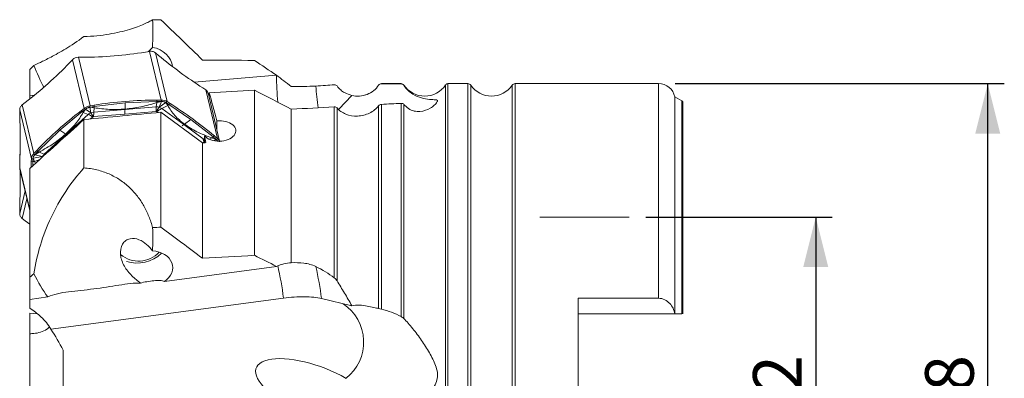
# Model space of a CAD drawing. Units: millimetres. Extents: x 5 to 292, y 5 to 205.
# Drawn here: x 84 to 143, y 140 to 162 of the extents above; entities that cross this region are included whole.
import ezdxf

# ---------------------------------------------------------------- set-up
doc = ezdxf.new("R2010")
doc.units = ezdxf.units.MM
doc.layers.add('FORMAT', color=7, linetype='Continuous')
doc.styles.add('SLDTEXTSTYLE1', font='TXT', dxfattribs={"width": 0.75})
doc.dimstyles.new('SLDDIMSTYLE0', dxfattribs={"dimtxt": 2.910417, "dimasz": 3, "dimexe": 0, "dimexo": 0.0625, "dimgap": 0.727604, "dimtad": 1, "dimdec": 1, "dimrnd": 1e-09, "dimzin": 12, "dimdsep": 46, "dimtxsty": 'SLDTEXTSTYLE1', "dimsah": 1, "dimcen": 0.09, "dimadec": 0, "dimazin": 3, "dimtfac": 1, "dimtdec": 1, "dimtofl": 0, "dimtmove": 0, "dimatfit": 3, "dimfxl": 1, "dimfrac": 2, "dimtolj": 1, "dimtzin": 12, "dimarcsym": 0})

# ---------------------------------------------------------------- blocks, each defined once
blk = doc.blocks.new('_D')
at = {"layer": 'FORMAT', "color": 7}
for p, q in [((121.076, 150.083), (132.248, 150.083)), ((131.257, 150.083), (131.257, 128.083)), ((121.076, 128.083), (132.248, 128.083))]:
    blk.add_line(p, q, dxfattribs=at)
for points in [[(131.257, 150.083), (130.507, 147.083), (132.007, 147.083)], [(131.257, 128.083), (132.007, 131.083), (130.507, 131.083)]]:
    blk.add_solid(points, dxfattribs=at)
at = {"layer": 'FORMAT', "color": 7, "char_height": 2.9104, "attachment_point": 1, "rotation": 90, "style": 'SLDTEXTSTYLE1'}
for s, insert in [('22', (127.505, 137.403, 0.1)), ('%%c', (127.505, 133.01, 0.1))]:
    blk.add_mtext(s, dxfattribs=dict(at, insert=insert))
blk = doc.blocks.new('_D_1')
at = {"layer": 'FORMAT', "color": 7}
for p, q in [((122.832, 158.083), (142.549, 158.083)), ((141.558, 120.083), (141.558, 158.083)), ((122.832, 120.083), (142.549, 120.083))]:
    blk.add_line(p, q, dxfattribs=at)
for points in [[(141.558, 158.083), (140.808, 155.083), (142.308, 155.083)], [(141.558, 120.083), (142.308, 123.083), (140.808, 123.083)]]:
    blk.add_solid(points, dxfattribs=at)
at = {"layer": 'FORMAT', "color": 7, "char_height": 2.9104, "attachment_point": 1, "rotation": 90, "style": 'SLDTEXTSTYLE1'}
for s, insert in [('38', (137.806, 137.403, 0.1)), ('%%c', (137.806, 133.01, 0.1))]:
    blk.add_mtext(s, dxfattribs=dict(at, insert=insert))

msp = doc.modelspace()

# ---------------------------------------------------------------- linework, layer by layer
at = {"color": 7, "linetype": 'Continuous', "lineweight": 15}
for p, q in [((91.362, 160.02), (91.116, 159.977)), ((91.311, 160.011), (91.542, 160.26)), ((91.377, 160.023), (91.362, 160.02)), ((91.362, 160.02), (92.06, 157.101)), ((91.722, 159.928), (91.711, 159.937)), ((91.722, 159.928), (92.42, 157.009)), ((91.906, 159.775), (91.722, 159.928)), ((86.575, 159.335), (86.748, 159.517)), ((86.759, 159.528), (86.748, 159.517)), ((86.748, 159.517), (87.446, 156.598)), ((87.108, 159.669), (87.092, 159.669)), ((87.108, 159.669), (87.806, 156.749)), ((87.365, 159.667), (87.108, 159.669)), ((84.191, 158.939), (84.191, 157.361)), ((98.974, 158.583), (94.032, 158.174)), ((106.431, 158.083), (105.251, 158.083)), ((110.431, 158.083), (109.237, 158.083)), ((121.841, 158.083), (113.251, 158.083)), ((94.558, 157.828), (94.731, 157.719)), ((94.731, 157.719), (95.429, 154.799)), ((94.741, 157.712), (94.731, 157.719)), ((95.559, 154.636), (94.868, 157.525)), ((94.934, 157.531), (94.934, 157.251)), ((97.641, 147.79), (97.641, 157.699)), ((83.74, 156.811), (83.923, 156.949)), ((84.472, 157.385), (84.191, 157.361)), ((84.191, 157.361), (84.191, 157.158)), ((89.91, 156.941), (88.053, 156.711)), ((91.803, 157.021), (89.91, 156.941)), ((91.769, 156.684), (91.796, 156.946)), ((91.803, 157.021), (91.796, 156.946)), ((91.796, 156.946), (92.084, 157.02)), ((91.803, 157.102), (92.06, 157.101)), ((91.803, 157.102), (91.803, 157.021)), ((91.863, 157.021), (91.803, 157.021)), ((91.937, 157.021), (91.863, 157.021)), ((92.084, 157.02), (91.937, 157.021)), ((91.949, 156.67), (92.084, 157.02)), ((92.335, 156.955), (91.949, 156.67)), ((92.06, 157.101), (92.076, 157.1)), ((92.076, 157.1), (92.084, 157.019)), ((92.334, 156.956), (92.433, 156.894)), ((92.454, 156.778), (92.334, 156.956)), ((92.41, 157.015), (92.335, 156.955)), ((92.42, 157.009), (92.41, 157.015)), ((92.42, 157.009), (92.593, 156.9)), ((92.433, 156.894), (92.483, 156.862)), ((92.454, 156.778), (92.523, 156.837)), ((92.483, 156.862), (92.523, 156.837)), ((92.523, 156.837), (92.593, 156.9)), ((93.831, 155.938), (92.523, 156.837)), ((103.476, 157.378), (102.692, 156.549)), ((105.251, 144.558), (105.251, 156.84)), ((106.431, 144.118), (106.431, 156.901)), ((106.597, 144), (106.597, 156.835)), ((123.241, 157.047), (122.82, 157.288)), ((122.82, 144.283), (122.82, 157.288)), ((123.291, 144.283), (123.291, 157.005)), ((83.591, 156.519), (83.591, 156.505)), ((83.591, 156.505), (84.289, 153.585)), ((83.596, 156.277), (83.591, 156.505)), ((83.74, 156.811), (83.729, 156.803)), ((84.438, 153.892), (83.74, 156.811)), ((87.333, 156.408), (85.989, 155.29)), ((87.263, 156.46), (87.446, 156.598)), ((87.263, 156.46), (87.333, 156.408)), ((87.376, 156.441), (87.333, 156.408)), ((87.333, 156.408), (87.398, 156.36)), ((87.428, 156.48), (87.376, 156.441)), ((87.398, 156.36), (87.533, 156.559)), ((87.697, 156.236), (87.398, 156.36)), ((87.533, 156.559), (87.428, 156.48)), ((87.446, 156.598), (87.457, 156.606)), ((87.533, 156.559), (87.457, 156.606)), ((87.533, 156.559), (87.849, 156.331)), ((87.791, 156.746), (87.784, 156.664)), ((87.784, 156.665), (87.924, 156.689)), ((88.056, 156.637), (87.784, 156.665)), ((87.784, 156.664), (87.849, 156.331)), ((87.806, 156.749), (87.791, 156.746)), ((87.806, 156.749), (88.053, 156.792)), ((88.028, 156.375), (87.849, 156.331)), ((87.924, 156.689), (87.995, 156.701)), ((87.995, 156.701), (88.052, 156.711)), ((88.017, 156.106), (89.888, 156.261)), ((88.028, 156.375), (88.056, 156.637)), ((88.028, 156.375), (89.899, 156.53)), ((88.052, 156.711), (88.056, 156.637)), ((88.053, 156.711), (88.053, 156.792)), ((89.888, 156.261), (91.758, 156.415)), ((91.769, 156.684), (89.899, 156.53)), ((91.758, 156.415), (91.79, 156.413)), ((91.79, 156.413), (91.817, 156.4)), ((92.041, 149.48), (92.041, 156.367)), ((94.541, 154.528), (92.041, 156.367)), ((92.101, 156.599), (92.454, 156.778)), ((93.424, 155.628), (92.101, 156.599)), ((99.855, 147.347), (99.855, 156.547)), ((102.431, 146.437), (102.431, 156.691)), ((102.597, 146.259), (102.597, 156.626)), ((105.085, 144.595), (105.085, 156.758)), ((87.697, 156.236), (86.374, 155.046)), ((87.441, 153.027), (87.441, 155.929)), ((87.958, 156.082), (87.985, 156.099)), ((87.985, 156.099), (88.017, 156.106)), ((93.831, 155.937), (93.46, 155.646)), ((95.175, 154.889), (93.831, 155.938)), ((95.393, 155.33), (95.393, 155.855)), ((85.989, 155.29), (84.681, 154.022)), ((85.989, 155.29), (86.344, 155.058)), ((85.051, 153.856), (86.374, 155.046)), ((94.541, 147.611), (94.541, 154.528)), ((94.657, 154.96), (94.657, 154.567)), ((94.664, 154.54), (94.657, 154.567)), ((95.099, 154.836), (94.95, 154.76)), ((95.099, 154.835), (95.175, 154.889)), ((95.099, 154.835), (95.375, 154.723)), ((95.245, 154.952), (95.175, 154.889)), ((95.218, 154.854), (95.175, 154.889)), ((95.271, 154.81), (95.218, 154.854)), ((95.375, 154.722), (95.22, 154.669)), ((95.245, 154.952), (95.429, 154.799)), ((95.375, 154.723), (95.271, 154.81)), ((95.375, 154.722), (95.44, 154.79)), ((95.429, 154.799), (95.44, 154.79)), ((83.609, 153.896), (83.597, 153.847)), ((84.427, 153.88), (84.438, 153.892)), ((84.611, 154.074), (84.438, 153.892)), ((84.753, 153.981), (84.492, 153.824)), ((84.492, 153.824), (84.59, 153.927)), ((84.59, 153.927), (84.64, 153.98)), ((84.681, 154.022), (84.611, 154.074)), ((84.64, 153.98), (84.68, 154.022)), ((84.753, 153.981), (84.68, 154.022)), ((84.753, 153.981), (85.051, 153.856)), ((83.591, 153.791), (83.591, 153.78)), ((83.596, 153.596), (83.591, 153.78)), ((83.596, 153.596), (83.601, 153.405)), ((84.276, 153.082), (84.283, 153.401)), ((84.283, 153.401), (84.289, 153.585)), ((84.382, 153.41), (84.283, 153.401)), ((84.289, 153.596), (84.388, 153.61)), ((84.289, 153.585), (84.289, 153.596)), ((84.379, 153.16), (84.382, 153.41)), ((84.384, 153.453), (84.382, 153.41)), ((84.382, 153.41), (84.481, 153.421)), ((84.385, 153.506), (84.384, 153.453)), ((84.388, 153.611), (84.385, 153.506)), ((84.388, 153.61), (84.95, 153.723)), ((84.481, 153.421), (84.388, 153.611)), ((84.427, 153.88), (84.492, 153.823)), ((84.788, 153.529), (84.481, 153.421)), ((84.481, 153.421), (84.534, 153.3)), ((84.492, 153.823), (84.95, 153.723)), ((85.052, 153.856), (84.95, 153.723)), ((83.596, 153.213), (83.591, 153.029)), ((83.591, 153.029), (83.591, 153.018)), ((83.591, 153.018), (83.606, 152.958)), ((83.597, 152.962), (84.191, 150.478)), ((84.191, 146.475), (84.191, 152.989)), ((83.596, 150.532), (83.591, 150.304)), ((83.591, 150.304), (83.591, 150.29)), ((83.74, 149.998), (83.729, 150.006)), ((83.74, 149.998), (83.923, 149.86)), ((83.923, 149.86), (84.191, 149.651)), ((98.974, 147.124), (92.258, 146.226)), ((84.191, 146.475), (84.191, 145.148)), ((85.278, 145.293), (84.191, 145.148)), ((84.191, 145.148), (84.191, 144.612)), ((85.465, 143.364), (99.388, 145.225)), ((103.476, 144.766), (101.664, 145.198)), ((117.041, 145.214), (121.841, 145.214)), ((117.041, 145.214), (117.041, 132.952)), ((84.191, 144.315), (84.191, 143.09)), ((84.668, 144.276), (84.191, 144.315)), ((122.816, 144.283), (117.041, 144.283)), ((84.191, 143.09), (84.191, 137.601)), ((86.191, 137.699), (86.191, 142.107))]:
    msp.add_line(p, q, dxfattribs=at)
at = {"color": 8, "linetype": 'Continuous', "lineweight": 15}
for p, q in [((105.251, 158.079), (105.251, 158.083)), ((106.431, 158.063), (106.431, 158.083)), ((109.237, 139.083), (109.237, 158.083)), ((110.431, 139.083), (110.431, 158.083)), ((113.251, 139.083), (113.251, 158.083)), ((121.841, 145.214), (121.841, 158.083)), ((105.085, 157.992), (105.085, 157.995)), ((106.597, 157.97), (106.597, 157.995)), ((109.092, 139.083), (109.092, 158.005)), ((110.597, 139.083), (110.597, 157.995)), ((113.085, 139.083), (113.085, 157.995)), ((123.241, 144.283), (123.241, 157.047)), ((91.817, 156.4), (91.882, 156.352)), ((87.831, 155.967), (87.958, 156.082)), ((93.424, 155.628), (93.31, 155.558)), ((94.657, 154.722), (93.424, 155.628)), ((86.374, 155.046), (86.432, 155.016)), ((83.591, 153.78), (83.608, 153.854)), ((85.114, 153.824), (85.052, 153.856)), ((84.191, 150.518), (83.591, 153.029)), ((83.912, 151.647), (83.591, 150.304)), ((84.023, 151.182), (83.74, 149.998))]:
    msp.add_line(p, q, dxfattribs=at)
at = {"color": 7, "linetype": 'Continuous', "lineweight": 15, "flags": 128}
msp.add_lwpolyline([(104.532, 157.502), (104.438, 157.457), (104.325, 157.413)], dxfattribs=at)
at = {"color": 7, "linetype": 'Continuous', "lineweight": 15}
for centre, radius, start, end in [((87.319, 183.084), 23.417, 270.11318, 279.3319), ((69.473, 175.68), 23.657, 307.64936, 316.29786), ((109.377, 180.787), 27.327, 230.25631, 237.15983), ((105.251, 157.883), 0.2, 90, 146.02552), ((106.431, 157.883), 0.2, 33.97448, 90), ((109.237, 157.908), 0.175, 90, 146.48367), ((110.431, 157.883), 0.2, 33.97448, 90), ((113.251, 157.883), 0.2, 90, 146.02552), ((121.841, 157.083), 1, 11.8295, 90), ((107.841, 158.833), 1.5, 213.97448, 326.48367), ((111.841, 158.833), 1.5, 213.97448, 326.02552), ((91.849, 133.685), 23.417, 90.11285, 99.33153), ((77.774, 133.94), 27.327, 50.25606, 57.1595), ((123.141, 156.873), 0.2, 41.40962, 60.14381), ((17.876, 154.745), 65.738, 358.66444, 1.33546), ((101.713, 137.729), 23.657, 127.64967, 136.2982), ((12.983, 152.109), 70.631, 358.72039, 0.65173), ((90.71, 149.104), 1.664, 229.46167, 317.62007), ((90.631, 149.396), 2.075, 251.91367, 314.24414), ((80.45, 142.406), 21.397, 7.4988, 12.72929), ((101.411, 142.587), 2.775, 308.49859, 56.07422)]:
    msp.add_arc(centre, radius, start, end, dxfattribs=at)
at = {"color": 8, "linetype": 'Continuous', "lineweight": 15}
for centre, radius, start, end in [((121.079, 158.707), 22.109, 180.31695, 184.49946), ((125.905, 159.875), 24.66, 184.4992, 187.54453), ((79.951, 142.736), 19.596, 7.29741, 13.08226)]:
    msp.add_arc(centre, radius, start, end, dxfattribs=at)
at = {"color": 7, "linetype": 'Continuous', "lineweight": 15}
for centre, major_axis, ratio, start_param, end_param in [((87.43, 163.188), (-1.344, 8.211), 0.476546, 4.271081, 4.479888), ((229.116, 139.083), (392.063, -11.304), 0.051382, 1.929449, 1.930794), ((91.303, 159.008), (1.448, -0.127), 0.875859, 0.175206, 1.482543), ((229.116, 139.083), (348.783, -10.056), 0.051382, 1.958783, 1.968398), ((87.43, 163.188), (-1.344, 8.211), 0.476546, 2.002219, 2.195303), ((69.892, 139.083), (146.214, 12.236), 0.112919, 1.370417, 1.389242), ((95.428, 139.083), (-1.72, 20.549), 0.112919, 5.657654, 5.817523), ((69.892, 139.083), (135.186, 11.313), 0.112919, 1.287669, 1.296727), ((107.974, 139.083), (164.358, 13.754), 0.112919, 1.658438, 1.6866), ((69.892, 139.083), (135.186, 11.313), 0.112919, 1.318274, 1.337863), ((107.974, 139.083), (146.214, 12.236), 0.112919, 1.651936, 1.653347), ((95.532, 154.218), (0.969, -0.774), 0.320972, 3.601315, 3.897784), ((94.485, 139.083), (-1.72, 20.549), 0.112919, 5.554829, 5.585877), ((87.43, 150.255), (-1.329, 6.821), 0.574423, 4.274966, 4.483772), ((229.116, 139.083), (392.062, 15.72), 0.043171, 1.926236, 1.927581), ((91.303, 146.989), (1.448, 0.149), 0.734228, 5.354205, 7.613601), ((229.116, 139.083), (348.783, 13.985), 0.043171, 1.95557, 1.965185), ((87.43, 150.255), (-1.329, 6.821), 0.574423, 2.006104, 2.267431), ((101.264, 139.713), (3.513, -1.318), 0.382691, 1.156986, 4.092034)]:
    msp.add_ellipse(centre, major_axis=major_axis, ratio=ratio, start_param=start_param, end_param=end_param, dxfattribs=at)
for points, knots in [([(87.441, 160.908), (87.705, 160.914), (87.962, 160.93), (88.465, 160.979), (88.711, 161.012), (89.171, 161.089), (89.39, 161.134), (89.8, 161.231), (89.988, 161.282), (90.336, 161.387), (90.496, 161.441), (90.784, 161.548), (90.912, 161.6), (91.139, 161.7), (91.239, 161.748), (91.413, 161.838), (91.486, 161.881), (91.547, 161.919)], [0, 0, 0, 0, 0.125, 0.125, 0.25, 0.25, 0.375, 0.375, 0.5, 0.5, 0.625, 0.625, 0.75, 0.75, 0.875, 0.875, 1, 1, 1, 1]), ([(84.438, 159.173), (84.527, 159.217), (84.657, 159.278), (85, 159.441), (85.211, 159.543), (85.723, 159.811), (86.017, 159.974), (86.675, 160.375), (87.044, 160.617), (87.441, 160.908)], [0, 0, 0, 0, 0.25, 0.25, 0.5, 0.5, 0.75, 0.75, 1, 1, 1, 1]), ([(91.711, 159.937), (91.659, 159.97), (91.558, 160.032), (91.436, 160.026), (91.377, 160.023)], [0, 0, 0, 0, 0.518843, 1, 1, 1, 1]), ([(87.092, 159.669), (87.032, 159.662), (86.906, 159.648), (86.809, 159.569), (86.759, 159.528)], [0, 0, 0, 0, 0.481183, 1, 1, 1, 1]), ([(94.862, 157.518), (94.857, 157.546), (94.841, 157.628), (94.781, 157.679), (94.741, 157.712)], [0, 0, 0, 0, 0.335084, 1, 1, 1, 1]), ([(101.321, 157.941), (101.097, 157.926), (100.855, 157.917), (100.357, 157.908), (100.106, 157.907), (99.855, 157.908)], [0, 0, 0, 0, 0.5, 0.5, 1, 1, 1, 1]), ([(102.597, 157.942), (102.666, 157.846), (102.739, 157.771), (102.888, 157.643), (102.965, 157.591), (103.191, 157.463), (103.339, 157.412), (103.476, 157.378)], [0, 0, 0, 0, 0.25, 0.25, 0.5, 0.5, 1, 1, 1, 1]), ([(105.085, 157.992), (105.002, 157.869), (104.902, 157.762), (104.672, 157.575), (104.542, 157.498), (104.261, 157.385), (104.106, 157.348), (103.788, 157.325), (103.624, 157.341), (103.476, 157.378)], [0, 0, 0, 0, 0.25, 0.25, 0.5, 0.5, 0.75, 0.75, 1, 1, 1, 1]), ([(106.872, 156.591), (106.981, 156.518), (107.095, 156.471), (107.33, 156.415), (107.447, 156.408), (107.785, 156.433), (107.997, 156.511), (108.265, 156.668), (108.346, 156.728), (108.485, 156.85), (108.543, 156.914), (108.594, 156.994), (108.605, 157.018), (108.612, 157.056), (108.608, 157.071), (108.58, 157.103), (108.539, 157.11), (108.394, 157.123), (108.264, 157.122), (107.979, 157.149), (107.822, 157.174), (107.487, 157.272), (107.308, 157.344), (106.944, 157.573), (106.752, 157.735), (106.597, 157.97)], [0, 0, 0, 0, 0.0625, 0.0625, 0.125, 0.125, 0.25, 0.25, 0.3125, 0.3125, 0.375, 0.375, 0.40625, 0.40625, 0.4375, 0.4375, 0.5, 0.5, 0.625, 0.625, 0.75, 0.75, 0.875, 0.875, 1, 1, 1, 1]), ([(91.796, 156.946), (91.481, 156.852), (90.869, 156.668), (90.217, 156.593), (89.902, 156.557)], [0, 0, 0, 0, 0.515318, 1, 1, 1, 1]), ([(89.902, 156.557), (89.903, 156.6), (89.904, 156.672), (89.906, 156.772), (89.908, 156.856), (89.91, 156.912), (89.91, 156.94)], [0, 0, 0, 0, 0.340008, 0.559996, 0.779987, 1, 1, 1, 1]), ([(92.076, 157.1), (92.137, 157.095), (92.262, 157.085), (92.359, 157.039), (92.41, 157.015)], [0, 0, 0, 0, 0.481045, 1, 1, 1, 1]), ([(92.084, 157.02), (92.107, 157.018), (92.154, 157.016), (92.221, 157.003), (92.284, 156.983), (92.318, 156.965), (92.335, 156.955)], [0, 0, 0, 0, 0.247415, 0.499966, 0.75113, 1, 1, 1, 1]), ([(83.729, 156.803), (83.688, 156.762), (83.61, 156.682), (83.597, 156.572), (83.591, 156.519)], [0, 0, 0, 0, 0.518817, 1, 1, 1, 1]), ([(87.398, 156.36), (87.259, 156.132), (86.988, 155.688), (86.555, 155.264), (86.344, 155.059)], [0, 0, 0, 0, 0.513925, 1, 1, 1, 1]), ([(87.457, 156.606), (87.51, 156.638), (87.611, 156.701), (87.732, 156.732), (87.791, 156.746)], [0, 0, 0, 0, 0.5188188, 1, 1, 1, 1]), ([(87.784, 156.664), (87.761, 156.66), (87.716, 156.65), (87.649, 156.625), (87.586, 156.595), (87.55, 156.571), (87.533, 156.559)], [0, 0, 0, 0, 0.247569, 0.499967, 0.750972, 1, 1, 1, 1]), ([(87.697, 156.236), (87.719, 156.254), (87.765, 156.292), (87.821, 156.318), (87.849, 156.331)], [0, 0, 0, 0, 0.500001, 1, 1, 1, 1]), ([(87.849, 156.331), (87.87, 156.299), (87.911, 156.236), (87.961, 156.144), (87.985, 156.099)], [0, 0, 0, 0, 0.502543, 1, 1, 1, 1]), ([(88.017, 156.106), (88.018, 156.158), (88.019, 156.263), (88.025, 156.338), (88.028, 156.375)], [0, 0, 0, 0, 0.497458, 1, 1, 1, 1]), ([(88.056, 156.637), (88.357, 156.594), (88.941, 156.509), (89.588, 156.541), (89.902, 156.557)], [0, 0, 0, 0, 0.515318, 1, 1, 1, 1]), ([(89.899, 156.53), (89.895, 156.484), (89.889, 156.408), (89.888, 156.303), (89.888, 156.261)], [0, 0, 0, 0, 0.597505, 1, 1, 1, 1]), ([(91.758, 156.415), (91.758, 156.464), (91.759, 156.568), (91.766, 156.644), (91.769, 156.684)], [0, 0, 0, 0, 0.4614496, 1, 1, 1, 1]), ([(91.769, 156.684), (91.8, 156.686), (91.862, 156.688), (91.92, 156.676), (91.949, 156.67)], [0, 0, 0, 0, 0.5000019, 1, 1, 1, 1]), ([(91.949, 156.67), (91.922, 156.634), (91.867, 156.563), (91.816, 156.463), (91.79, 156.413)], [0, 0, 0, 0, 0.502542, 1, 1, 1, 1]), ([(91.817, 156.4), (91.864, 156.44), (91.959, 156.521), (92.053, 156.573), (92.101, 156.599)], [0, 0, 0, 0, 0.497459, 1, 1, 1, 1]), ([(91.949, 156.67), (91.977, 156.662), (92.032, 156.645), (92.078, 156.615), (92.101, 156.599)], [0, 0, 0, 0, 0.500002, 1, 1, 1, 1]), ([(93.46, 155.646), (93.251, 155.818), (92.822, 156.17), (92.579, 156.571), (92.454, 156.778)], [0, 0, 0, 0, 0.486075, 1, 1, 1, 1]), ([(102.597, 156.626), (102.664, 156.546), (102.742, 156.476), (102.918, 156.351), (103.018, 156.297), (103.334, 156.17), (103.575, 156.128), (104.066, 156.148), (104.316, 156.21), (104.756, 156.426), (104.946, 156.578), (105.085, 156.758)], [0, 0, 0, 0, 0.125, 0.125, 0.25, 0.25, 0.5, 0.5, 0.75, 0.75, 1, 1, 1, 1]), ([(87.958, 156.082), (87.916, 156.112), (87.823, 156.177), (87.741, 156.215), (87.697, 156.236)], [0, 0, 0, 0, 0.461451, 1, 1, 1, 1]), ([(95.393, 155.855), (95.573, 155.87), (95.76, 155.855), (96.091, 155.773), (96.238, 155.704), (96.451, 155.529), (96.515, 155.423), (96.543, 155.202), (96.507, 155.086), (96.346, 154.881), (96.221, 154.791), (95.913, 154.665), (95.733, 154.629), (95.372, 154.625), (95.19, 154.655), (94.875, 154.773), (94.745, 154.86), (94.657, 154.96)], [0, 0, 0, 0, 0.125, 0.125, 0.25, 0.25, 0.375, 0.375, 0.5, 0.5, 0.625, 0.625, 0.75, 0.75, 0.875, 0.875, 1, 1, 1, 1]), ([(93.46, 155.646), (93.697, 155.49), (94.186, 155.168), (94.789, 154.948), (95.099, 154.836)], [0, 0, 0, 0, 0.486075, 1, 1, 1, 1]), ([(86.344, 155.059), (86.108, 154.863), (85.624, 154.461), (85.049, 154.144), (84.753, 153.981)], [0, 0, 0, 0, 0.486075, 1, 1, 1, 1]), ([(95.449, 154.635), (95.44, 154.649), (95.421, 154.68), (95.391, 154.708), (95.375, 154.722)], [0, 0, 0, 0, 0.46687, 1, 1, 1, 1]), ([(95.44, 154.79), (95.482, 154.747), (95.545, 154.683), (95.558, 154.612), (95.562, 154.588)], [0, 0, 0, 0, 0.664916, 1, 1, 1, 1]), ([(84.289, 153.596), (84.297, 153.642), (84.314, 153.736), (84.389, 153.831), (84.427, 153.88)], [0, 0, 0, 0, 0.481181, 1, 1, 1, 1]), ([(84.388, 153.61), (84.39, 153.627), (84.394, 153.661), (84.416, 153.716), (84.447, 153.772), (84.477, 153.806), (84.492, 153.823)], [0, 0, 0, 0, 0.247594, 0.499967, 0.750947, 1, 1, 1, 1]), ([(84.438, 146.687), (84.527, 147.265), (84.657, 147.834), (84.999, 148.957), (85.211, 149.511), (85.724, 150.604), (86.017, 151.127), (86.675, 152.123), (87.044, 152.6), (87.441, 153.027)], [0, 0, 0, 0, 0.25, 0.25, 0.5, 0.5, 0.75, 0.75, 1, 1, 1, 1]), ([(87.441, 153.027), (87.705, 153.012), (87.962, 152.973), (88.465, 152.851), (88.711, 152.768), (89.171, 152.566), (89.39, 152.446), (89.8, 152.173), (89.988, 152.023), (90.336, 151.697), (90.496, 151.519), (90.784, 151.147), (90.912, 150.953), (91.139, 150.549), (91.239, 150.339), (91.413, 149.904), (91.486, 149.679), (91.547, 149.453)], [0, 0, 0, 0, 0.125, 0.125, 0.25, 0.25, 0.375, 0.375, 0.5, 0.5, 0.625, 0.625, 0.75, 0.75, 0.875, 0.875, 1, 1, 1, 1]), ([(83.591, 150.29), (83.597, 150.237), (83.61, 150.127), (83.688, 150.048), (83.729, 150.006)], [0, 0, 0, 0, 0.481181, 1, 1, 1, 1]), ([(90.834, 146.123), (90.657, 146.255), (90.477, 146.4), (90.221, 146.655), (90.139, 146.745), (89.988, 146.935), (89.918, 147.037), (89.796, 147.248), (89.746, 147.357), (89.667, 147.583), (89.639, 147.7), (89.603, 148.043), (89.64, 148.274), (89.797, 148.541), (89.865, 148.616), (90.022, 148.729), (90.11, 148.766), (90.381, 148.825), (90.567, 148.794), (90.902, 148.661), (91.056, 148.559), (91.325, 148.327), (91.441, 148.196), (91.542, 148.057)], [0, 0, 0, 0, 0.125, 0.125, 0.1875, 0.1875, 0.25, 0.25, 0.3125, 0.3125, 0.375, 0.375, 0.5, 0.5, 0.5625, 0.5625, 0.625, 0.625, 0.75, 0.75, 0.875, 0.875, 1, 1, 1, 1]), ([(101.321, 147.12), (101.097, 147.228), (100.855, 147.287), (100.357, 147.352), (100.106, 147.356), (99.855, 147.347)], [0, 0, 0, 0, 0.5, 0.5, 1, 1, 1, 1]), ([(92.258, 146.226), (92.186, 146.256), (92.1, 146.273), (91.944, 146.282), (91.887, 146.282), (91.765, 146.277), (91.699, 146.272), (91.494, 146.253), (91.343, 146.233), (91.06, 146.186), (90.933, 146.158), (90.834, 146.123)], [0, 0, 0, 0, 0.25, 0.25, 0.375, 0.375, 0.5, 0.5, 0.75, 0.75, 1, 1, 1, 1]), ([(102.597, 146.259), (102.666, 146.143), (102.739, 146.024), (102.888, 145.779), (102.965, 145.654), (103.191, 145.276), (103.339, 145.022), (103.476, 144.766)], [0, 0, 0, 0, 0.25, 0.25, 0.5, 0.5, 1, 1, 1, 1]), ([(85.278, 145.293), (85.45, 145.377), (85.642, 145.438), (86.062, 145.538), (86.288, 145.574), (86.758, 145.636), (87.006, 145.662), (87.511, 145.715), (87.767, 145.742), (88.282, 145.806), (88.545, 145.843), (89.05, 145.921), (89.295, 145.962), (89.774, 146.039), (90.002, 146.073), (90.435, 146.12), (90.642, 146.132), (90.834, 146.123)], [0, 0, 0, 0, 0.125, 0.125, 0.25, 0.25, 0.375, 0.375, 0.5, 0.5, 0.625, 0.625, 0.75, 0.75, 0.875, 0.875, 1, 1, 1, 1]), ([(101.664, 145.198), (101.387, 145.264), (101.036, 145.301), (100.253, 145.311), (99.819, 145.283), (99.388, 145.225)], [0, 0, 0, 0, 0.5, 0.5, 1, 1, 1, 1]), ([(121.841, 145.214), (121.973, 145.214), (122.103, 145.182), (122.332, 145.073), (122.432, 144.995), (122.595, 144.818), (122.661, 144.717), (122.76, 144.508), (122.795, 144.396), (122.816, 144.283)], [0, 0, 0, 0, 0.25, 0.25, 0.5, 0.5, 0.75, 0.75, 1, 1, 1, 1]), ([(85.465, 143.364), (85.38, 143.503), (85.285, 143.635), (85.088, 143.877), (84.984, 143.988), (84.66, 144.298), (84.428, 144.472), (84.191, 144.612)], [0, 0, 0, 0, 0.25, 0.25, 0.5, 0.5, 1, 1, 1, 1]), ([(105.085, 144.595), (105.002, 144.617), (104.902, 144.64), (104.672, 144.693), (104.542, 144.722), (104.261, 144.774), (104.106, 144.797), (103.788, 144.814), (103.624, 144.805), (103.476, 144.766)], [0, 0, 0, 0, 0.25, 0.25, 0.5, 0.5, 0.75, 0.75, 1, 1, 1, 1]), ([(106.872, 138.506), (106.981, 138.551), (107.095, 138.61), (107.33, 138.754), (107.447, 138.837), (107.785, 139.11), (107.997, 139.323), (108.265, 139.671), (108.346, 139.793), (108.485, 140.048), (108.543, 140.183), (108.594, 140.397), (108.605, 140.47), (108.612, 140.617), (108.608, 140.691), (108.58, 140.907), (108.539, 141.046), (108.394, 141.447), (108.264, 141.7), (107.979, 142.2), (107.822, 142.446), (107.487, 142.928), (107.308, 143.166), (106.944, 143.616), (106.752, 143.834), (106.597, 144)], [0, 0, 0, 0, 0.0625, 0.0625, 0.125, 0.125, 0.25, 0.25, 0.3125, 0.3125, 0.375, 0.375, 0.40625, 0.40625, 0.4375, 0.4375, 0.5, 0.5, 0.625, 0.625, 0.75, 0.75, 0.875, 0.875, 1, 1, 1, 1]), ([(85.38, 143.494), (85.326, 143.448), (85.165, 143.309), (84.846, 143.172), (84.497, 143.095), (84.273, 143.092), (84.191, 143.09)], [0, 0, 0, 0, 0.162561, 0.482049, 0.810563, 1, 1, 1, 1])]:
    msp.add_open_spline(points, degree=3, knots=knots, dxfattribs=at)
for points in [[(94.541, 159.5), (93.711, 160.308), (92.877, 161.112), (92.041, 161.914)], [(98.973, 158.585), (98.53, 158.883), (98.086, 159.18), (97.641, 159.477)], [(84.438, 159.173), (84.356, 159.095), (84.273, 159.017), (84.191, 158.939)], [(99.855, 157.908), (99.537, 158.145), (99.248, 158.37), (98.974, 158.585)], [(101.321, 157.941), (101.716, 157.966), (102.085, 157.994), (102.431, 158.017)], [(102.431, 158.017), (102.497, 158.022), (102.558, 157.996), (102.597, 157.942)], [(105.251, 158.079), (105.183, 158.079), (105.121, 158.045), (105.085, 157.992)], [(106.431, 158.063), (106.059, 158.072), (105.664, 158.077), (105.251, 158.079)], [(106.597, 157.97), (106.559, 158.028), (106.496, 158.062), (106.431, 158.063)], [(97.641, 157.699), (98.381, 157.317), (99.119, 156.933), (99.855, 156.547)], [(105.085, 156.758), (105.122, 156.805), (105.186, 156.837), (105.251, 156.84)], [(106.431, 156.901), (106.498, 156.904), (106.561, 156.878), (106.597, 156.835)], [(106.597, 156.835), (106.675, 156.742), (106.766, 156.661), (106.872, 156.591)], [(102.431, 156.691), (102.498, 156.694), (102.561, 156.669), (102.597, 156.626)], [(87.441, 155.929), (86.355, 154.951), (85.271, 153.972), (84.191, 152.989)], [(94.541, 147.611), (93.711, 148.236), (92.877, 148.859), (92.041, 149.48)], [(98.973, 147.126), (98.53, 147.348), (98.086, 147.569), (97.641, 147.79)], [(99.855, 147.347), (99.537, 147.336), (99.248, 147.25), (98.974, 147.123)], [(101.321, 147.12), (101.716, 146.93), (102.085, 146.698), (102.431, 146.437)], [(84.438, 146.687), (84.356, 146.616), (84.273, 146.546), (84.191, 146.475)], [(102.431, 146.437), (102.497, 146.388), (102.558, 146.324), (102.597, 146.259)], [(105.251, 144.558), (105.183, 144.573), (105.121, 144.586), (105.085, 144.595)], [(106.431, 144.118), (106.059, 144.313), (105.664, 144.468), (105.251, 144.558)], [(106.597, 144), (106.559, 144.041), (106.496, 144.084), (106.431, 144.118)], [(122.82, 144.283), (122.819, 144.283), (122.818, 144.283), (122.817, 144.283), (122.816, 144.283)], [(123.241, 144.283), (123.1, 144.283), (122.96, 144.283), (122.82, 144.283)], [(86.191, 142.107), (85.961, 142.532), (85.718, 142.951), (85.465, 143.364)]]:
    msp.add_open_spline(points, degree=3, dxfattribs=at)
at = {"color": 8, "linetype": 'Continuous', "lineweight": 15}
msp.add_open_spline([(94.58, 154.554), (94.585, 154.557), (94.61, 154.578), (94.636, 154.592), (94.657, 154.603)], degree=3, knots=[0, 0, 0, 0, 0.1650319, 1, 1, 1, 1], dxfattribs=at)
at = {"layer": 'FORMAT', "color": 7, "lineweight": 0}
msp.add_line((114.729, 150.083), (120.085, 150.083), dxfattribs=at)

# ---------------------------------------------------------------- dimensions: what is measured, and where the dimension line sits
at = {"layer": 'FORMAT', "color": 7}
for base, p1, p2, picture, middle in [((141.558, 158.083), (121.841, 120.083), (121.841, 158.083), '_D_1', (141.558, 138.537)), ((131.257, 128.083), (120.085, 150.083), (120.085, 128.083), '_D', (131.257, 138.537))]:
    dim = msp.add_linear_dim(base=base, p1=p1, p2=p2, angle=90, text='%%c<>', dimstyle='SLDDIMSTYLE0', dxfattribs=at)
    dim.commit()
    dim.dimension.update_dxf_attribs({"geometry": picture, "text_midpoint": middle, "dimtype": 160})

doc.saveas('drawing.dxf')
